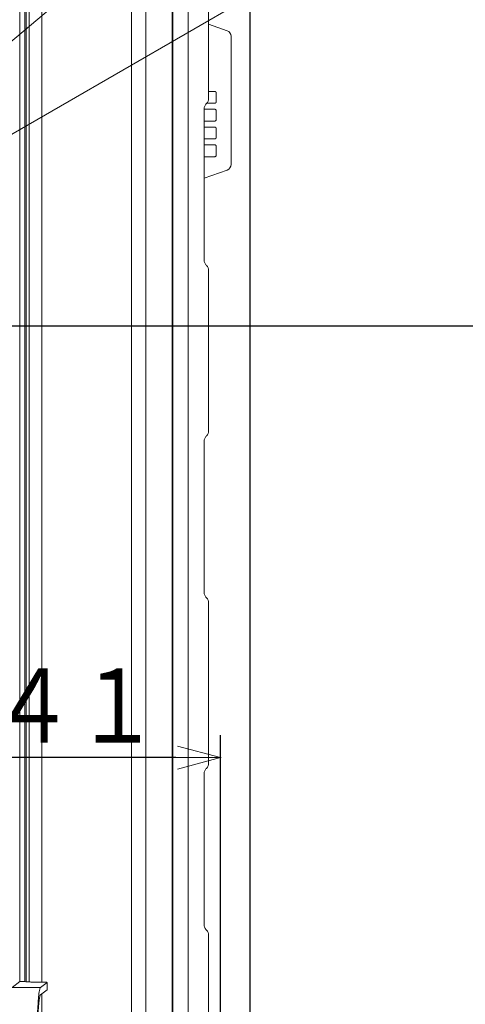
# Model space of a CAD drawing. Extents: x 76 to 810, y 20 to 559.
# Drawn here: x 513 to 543, y 319 to 385 of the extents above; entities that cross this region are included whole.
import ezdxf

# ---------------------------------------------------------------- set-up
doc = ezdxf.new("R2010")
doc.units = 0
doc.layers.get('0').update_dxf_attribs({"linetype": 'CONTINUOUS'})
doc.layers.add('DD0', color=7, linetype='CONTINUOUS')
doc.layers.add('M1', color=3, linetype='CONTINUOUS')
doc.styles.get("Standard").update_dxf_attribs({"font": 'txt', "bigfont": 'BIGFONT'})
doc.dimstyles.new('LEADSTYL', dxfattribs={"dimtxt": 3.2, "dimasz": 3, "dimexe": 0.18, "dimexo": 0.0625, "dimgap": 1, "dimtad": 0, "dimtih": 1, "dimtoh": 1, "dimdec": 4, "dimzin": 0, "dimdsep": 46, "dimtxsty": 'STANDARD', "dimblk1": 'OPEN', "dimblk2": 'OPEN', "dimsah": 1, "dimcen": 0.09, "dimadec": 0, "dimazin": 0, "dimtfac": 1, "dimtdec": 4, "dimtofl": 0, "dimtmove": 0, "dimatfit": 3, "dimfxl": 1, "dimtolj": 1, "dimtzin": 0, "dimarcsym": 0})
doc.dimstyles.get("Standard").update_dxf_attribs({"dimtxt": 3.2, "dimasz": 3, "dimexe": 1.5, "dimexo": 0, "dimgap": 1, "dimtad": 3, "dimtih": 1, "dimtoh": 1, "dimdsep": 46, "dimtxsty": 'STANDARD', "dimblk1": 'OPEN', "dimblk2": 'OPEN', "dimsah": 1, "dimcen": 0.09, "dimadec": 0, "dimazin": 0, "dimtfac": 1, "dimtdec": 4, "dimtofl": 0, "dimtmove": 0, "dimatfit": 3, "dimfxl": 1, "dimtolj": 1, "dimtzin": 0, "dimlwd": 13, "dimlwe": 13, "dimarcsym": 0})

# ---------------------------------------------------------------- blocks, each defined once
blk = doc.blocks.new('_OPEN')
at = {"color": 0, "lineweight": 13}
for p, q in [((-0.965926, 0.258819), (0, 0)), ((0, 0), (-1, 0)), ((0, 0), (-0.965926, -0.258819))]:
    blk.add_line(p, q, dxfattribs=at)
blk = doc.blocks.new('*D18')
for p in [(498.966792, 364.299322), (528.466792, 256.62674), (579.678345, 256.62674)]:
    blk.add_point(p)
at = {"layer": 'DD0', "linetype": 'CONTINUOUS'}
for p, q in [((498.966797, 364.299316), (581.178345, 364.299316)), ((579.678345, 259.62674), (579.678345, 361.299316)), ((528.466797, 256.62674), (581.178345, 256.62674))]:
    blk.add_line(p, q, dxfattribs=at)
at = {"layer": 'DD0', "xscale": 3, "yscale": 3}
for p, rotation in [((579.678345, 364.299316), 90), ((579.678345, 256.62674), 270)]:
    blk.add_blockref('_OPEN', p, dxfattribs=dict(at, rotation=rotation))
at = {"layer": 'DD0', "width": 0.833333}
blk.add_text('５４０', height=5, rotation=90.000003, dxfattribs=at).set_placement((578.678345, 303.384665))
blk = doc.blocks.new('*D19')
for p in [(526.466792, 335.207184), (498.266794, 314.07124), (526.466792, 262.52674)]:
    blk.add_point(p)
at = {"layer": 'DD0', "linetype": 'CONTINUOUS'}
for p, q in [((498.266785, 314.071228), (498.266785, 336.707184)), ((526.466797, 262.526733), (526.466797, 336.707184)), ((523.466797, 335.207184), (501.266785, 335.207184))]:
    blk.add_line(p, q, dxfattribs=at)
at = {"layer": 'DD0', "xscale": 3, "yscale": 3, "rotation": 180}
blk.add_blockref('_OPEN', (498.266785, 335.207184), dxfattribs=at)
at = {"layer": 'DD0', "xscale": 3, "yscale": 3}
blk.add_blockref('_OPEN', (526.466797, 335.207184), dxfattribs=at)
at = {"layer": 'DD0', "width": 0.833333}
blk.add_text('１４１', height=5, dxfattribs=at).set_placement((505.288473, 336.207184))
blk = doc.blocks.new('*D22')
for p in [(524.286794, 435.62674), (524.286794, 393.926742), (528.466792, 256.82674)]:
    blk.add_point(p)
at = {"layer": 'DD0', "linetype": 'CONTINUOUS'}
for p, q in [((524.286804, 393.926727), (524.286804, 437.12674)), ((528.466797, 256.826752), (528.466797, 437.12674)), ((499.986805, 435.62674), (521.286804, 435.62674)), ((524.286804, 435.62674), (528.466797, 435.62674)), ((531.466797, 435.62674), (531.766797, 435.62674))]:
    blk.add_line(p, q, dxfattribs=at)
at = {"layer": 'DD0', "xscale": 3, "yscale": 3}
blk.add_blockref('_OPEN', (524.286804, 435.62674), dxfattribs=at)
at = {"layer": 'DD0', "xscale": 3, "yscale": 3, "rotation": 180}
blk.add_blockref('_OPEN', (528.466797, 435.62674), dxfattribs=at)
at = {"layer": 'DD0', "width": 0.833333}
blk.add_text('（２１）', height=5, dxfattribs=at).set_placement((500.698507, 436.62674))
blk = doc.blocks.new('*D23')
for p in [(456.346794, 448.151642), (456.346794, 377.954542), (528.466792, 256.82674)]:
    blk.add_point(p)
at = {"layer": 'DD0', "linetype": 'CONTINUOUS'}
for p, q in [((456.346802, 377.954529), (456.346802, 449.651642)), ((528.466797, 256.826752), (528.466797, 449.651642)), ((459.346802, 448.151642), (525.466797, 448.151642))]:
    blk.add_line(p, q, dxfattribs=at)
at = {"layer": 'DD0', "xscale": 3, "yscale": 3, "rotation": 180}
blk.add_blockref('_OPEN', (456.346802, 448.151642), dxfattribs=at)
at = {"layer": 'DD0', "xscale": 3, "yscale": 3}
blk.add_blockref('_OPEN', (528.466797, 448.151642), dxfattribs=at)
at = {"layer": 'DD0', "width": 0.833333}
blk.add_text('３６１', height=5, dxfattribs=at).set_placement((485.328451, 449.151642))

msp = doc.modelspace()

# ---------------------------------------------------------------- linework, layer by layer
at = {"layer": 'M1', "linetype": 'CONTINUOUS', "lineweight": 13}
for p, q in [((513.366792, 394.32674), (513.366792, 320.127132)), ((513.566792, 394.32674), (513.566792, 320.084672)), ((514.431704, 394.326736), (514.431704, 320.079638)), ((512.94075, 394.069006), (512.94075, 320.107342)), ((513.266792, 394.069006), (513.266792, 320.107342)), ((524.286794, 393.926742), (524.286794, 261.48674)), ((520.477788, 267.226744), (520.477788, 390.826744)), ((521.43611, 390.826744), (521.43611, 267.226744)), ((523.206392, 267.226744), (523.206392, 390.826744)), ((523.248932, 267.226744), (523.248932, 390.826744)), ((525.666792, 389.92466), (525.666792, 379.633846)), ((526.911326, 384.191538), (525.666792, 384.636022)), ((527.176794, 380.096736), (527.176794, 383.81485)), ((526.07679, 380.096736), (525.666792, 380.096736)), ((526.176788, 379.396738), (526.176788, 379.996742)), ((527.176794, 380.096736), (527.176794, 375.366988)), ((525.36679, 378.919638), (525.36679, 368.733848)), ((526.07679, 378.896738), (525.36679, 378.896738)), ((525.536056, 379.296746), (526.07679, 379.296746)), ((526.176788, 378.196742), (526.176788, 378.796746)), ((525.36679, 378.096738), (526.07679, 378.096738)), ((526.07679, 377.696742), (525.36679, 377.696742)), ((526.176788, 376.996746), (526.176788, 377.596738)), ((525.36679, 376.89674), (526.07679, 376.89674)), ((526.07679, 376.496746), (525.36679, 376.496746)), ((526.176788, 375.796738), (526.176788, 376.396742)), ((525.36679, 375.696744), (526.07679, 375.696744)), ((527.176794, 375.178636), (527.176794, 375.366988)), ((526.911326, 374.801936), (525.36679, 374.250318)), ((525.666792, 368.01963), (525.666792, 357.233848)), ((525.36679, 356.519636), (525.36679, 346.333846)), ((525.666792, 345.619632), (525.666792, 334.83385)), ((525.36679, 334.119632), (525.36679, 323.933848)), ((525.666792, 323.219634), (525.666792, 312.433846)), ((512.94075, 320.107342), (512.426298, 319.716412)), ((513.266792, 320.107342), (512.94075, 320.107342)), ((513.366792, 320.127132), (513.266792, 320.107342)), ((513.366792, 320.127132), (513.337168, 320.10462)), ((513.936356, 320.079638), (514.174804, 320.079638)), ((514.328872, 319.716412), (514.773992, 320.054656)), ((514.773992, 319.554266), (514.773992, 320.054656)), ((514.328872, 319.716412), (512.426298, 319.716412)), ((514.329902, 319.216804), (514.773992, 319.554266)), ((514.431704, 319.294162), (514.431704, 305.159318))]:
    msp.add_line(p, q, dxfattribs=at)
for centre, radius, start, end in [((526.77679, 383.814844), 0.4, 0, 70.346), ((525.16679, 379.633848), 0.5, 315, 360), ((526.77679, 375.178638), 0.4, 289.654, 360), ((525.16679, 368.019634), 0.5, 0, 45), ((525.16679, 357.233848), 0.5, 315, 360), ((525.16679, 345.619634), 0.5, 0, 45), ((525.16679, 334.833848), 0.5, 315, 360), ((525.16679, 323.219634), 0.5, 0, 45)]:
    msp.add_arc(centre, radius, start, end, dxfattribs=at)
at = {"layer": 'M1', "linetype": 'CONTINUOUS', "lineweight": 13, "extrusion": (0, 0, -1)}
for points, knots in [([(526.07679, 380.096736), (526.083334, 380.096364), (526.08988, 380.095992), (526.096298, 380.094816), (526.102716, 380.09364), (526.109008, 380.09166), (526.115056, 380.08913), (526.121102, 380.0866), (526.126906, 380.083522), (526.132346, 380.079892), (526.137788, 380.07626), (526.142868, 380.072078), (526.147498, 380.067446), (526.152128, 380.062814), (526.15631, 380.057734), (526.159938, 380.052294), (526.163566, 380.046854), (526.166646, 380.041056), (526.169176, 380.035008), (526.171708, 380.02896), (526.173692, 380.022664), (526.174868, 380.016246), (526.176046, 380.009826), (526.176418, 380.003284), (526.176788, 379.996742)], [0, 0, 0, 0, 1, 1, 1, 2, 2, 2, 3, 3, 3, 4, 4, 4, 5, 5, 5, 6, 6, 6, 7, 7, 7, 8, 8, 8, 8]), ([(525.36679, 378.919638), (525.36864, 378.952374), (525.370486, 378.98511), (525.3764, 379.017176), (525.382312, 379.049242), (525.392286, 379.08064), (525.404848, 379.11097), (525.41741, 379.1413), (525.432558, 379.170562), (525.451054, 379.19742), (525.46955, 379.224278), (525.491394, 379.248734), (525.51324, 379.27319)], [0, 0, 0, 0, 1, 1, 1, 2, 2, 2, 3, 3, 3, 4, 4, 4, 4]), ([(526.176788, 379.396738), (526.176416, 379.390196), (526.176046, 379.383654), (526.174868, 379.377236), (526.17369, 379.370816), (526.171708, 379.36452), (526.169176, 379.358472), (526.166646, 379.352424), (526.163568, 379.346626), (526.159938, 379.341186), (526.156308, 379.335748), (526.152128, 379.330666), (526.147498, 379.326036), (526.142868, 379.321404), (526.137788, 379.31722), (526.132346, 379.31359), (526.126906, 379.30996), (526.121104, 379.30688), (526.115056, 379.304352), (526.109008, 379.301822), (526.102716, 379.29984), (526.096298, 379.298664), (526.08988, 379.29749), (526.083334, 379.297116), (526.07679, 379.296746)], [0, 0, 0, 0, 1, 1, 1, 2, 2, 2, 3, 3, 3, 4, 4, 4, 5, 5, 5, 6, 6, 6, 7, 7, 7, 8, 8, 8, 8]), ([(526.07679, 378.896738), (526.083334, 378.896366), (526.08988, 378.895996), (526.096298, 378.89482), (526.102716, 378.893644), (526.109008, 378.891666), (526.115056, 378.889134), (526.121102, 378.8866), (526.126906, 378.883514), (526.132346, 378.879882), (526.137788, 378.876252), (526.142868, 378.872078), (526.147498, 378.86745), (526.152128, 378.86282), (526.15631, 378.857738), (526.159938, 378.852298), (526.163566, 378.846858), (526.166646, 378.84106), (526.169176, 378.835012), (526.171708, 378.828964), (526.173692, 378.822668), (526.174868, 378.816248), (526.176046, 378.80983), (526.176418, 378.803288), (526.176788, 378.796746)], [0, 0, 0, 0, 1, 1, 1, 2, 2, 2, 3, 3, 3, 4, 4, 4, 5, 5, 5, 6, 6, 6, 7, 7, 7, 8, 8, 8, 8]), ([(526.176788, 378.196742), (526.176416, 378.190194), (526.176046, 378.183644), (526.174868, 378.177228), (526.17369, 378.17081), (526.171708, 378.164522), (526.169176, 378.158476), (526.166646, 378.15243), (526.163568, 378.146622), (526.159938, 378.141178), (526.156308, 378.135736), (526.152128, 378.130656), (526.147498, 378.126026), (526.142868, 378.121398), (526.137788, 378.11722), (526.132346, 378.113594), (526.126906, 378.109966), (526.121104, 378.106888), (526.115056, 378.104354), (526.109008, 378.101822), (526.102716, 378.099834), (526.096298, 378.098656), (526.08988, 378.097478), (526.083334, 378.097108), (526.07679, 378.096738)], [0, 0, 0, 0, 1, 1, 1, 2, 2, 2, 3, 3, 3, 4, 4, 4, 5, 5, 5, 6, 6, 6, 7, 7, 7, 8, 8, 8, 8]), ([(526.07679, 377.696742), (526.083334, 377.696372), (526.08988, 377.696002), (526.096298, 377.694824), (526.102716, 377.693644), (526.109008, 377.691658), (526.115056, 377.689124), (526.121102, 377.686592), (526.126906, 377.683514), (526.132346, 377.679886), (526.137788, 377.676258), (526.142868, 377.672082), (526.147498, 377.667452), (526.152128, 377.662824), (526.15631, 377.657744), (526.159938, 377.652302), (526.163566, 377.646858), (526.166646, 377.641052), (526.169176, 377.635004), (526.171708, 377.628956), (526.173692, 377.62267), (526.174868, 377.616252), (526.176046, 377.609834), (526.176418, 377.603286), (526.176788, 377.596738)], [0, 0, 0, 0, 1, 1, 1, 2, 2, 2, 3, 3, 3, 4, 4, 4, 5, 5, 5, 6, 6, 6, 7, 7, 7, 8, 8, 8, 8]), ([(526.176788, 376.996746), (526.176416, 376.9902), (526.176046, 376.983652), (526.174868, 376.97723), (526.17369, 376.97081), (526.171708, 376.964514), (526.169176, 376.958468), (526.166646, 376.95242), (526.163568, 376.946622), (526.159938, 376.941182), (526.156308, 376.935742), (526.152128, 376.93066), (526.147498, 376.92603), (526.142868, 376.921402), (526.137788, 376.917224), (526.132346, 376.913596), (526.126906, 376.90997), (526.121104, 376.90689), (526.115056, 376.904358), (526.109008, 376.901826), (526.102716, 376.899838), (526.096298, 376.89866), (526.08988, 376.897482), (526.083334, 376.89711), (526.07679, 376.89674)], [0, 0, 0, 0, 1, 1, 1, 2, 2, 2, 3, 3, 3, 4, 4, 4, 5, 5, 5, 6, 6, 6, 7, 7, 7, 8, 8, 8, 8]), ([(526.07679, 376.496746), (526.083334, 376.496368), (526.08988, 376.495992), (526.096298, 376.494814), (526.102716, 376.493636), (526.109008, 376.491658), (526.115056, 376.489128), (526.121102, 376.486598), (526.126906, 376.483518), (526.132346, 376.47989), (526.137788, 376.476262), (526.142868, 376.472088), (526.147498, 376.467456), (526.152128, 376.462824), (526.15631, 376.457736), (526.159938, 376.452292), (526.163566, 376.44685), (526.166646, 376.441054), (526.169176, 376.435008), (526.171708, 376.42896), (526.173692, 376.422664), (526.174868, 376.416244), (526.176046, 376.409824), (526.176418, 376.403284), (526.176788, 376.396742)], [0, 0, 0, 0, 1, 1, 1, 2, 2, 2, 3, 3, 3, 4, 4, 4, 5, 5, 5, 6, 6, 6, 7, 7, 7, 8, 8, 8, 8]), ([(526.176788, 375.796738), (526.176416, 375.790196), (526.176046, 375.783654), (526.174868, 375.777234), (526.17369, 375.770816), (526.171708, 375.764518), (526.169176, 375.75847), (526.166646, 375.752424), (526.163568, 375.746624), (526.159938, 375.741186), (526.156308, 375.735746), (526.152128, 375.730666), (526.147498, 375.726034), (526.142868, 375.721402), (526.137788, 375.717218), (526.132346, 375.713588), (526.126906, 375.709958), (526.121104, 375.70688), (526.115056, 375.70435), (526.109008, 375.70182), (526.102716, 375.69984), (526.096298, 375.698664), (526.08988, 375.697488), (526.083334, 375.697116), (526.07679, 375.696744)], [0, 0, 0, 0, 1, 1, 1, 2, 2, 2, 3, 3, 3, 4, 4, 4, 5, 5, 5, 6, 6, 6, 7, 7, 7, 8, 8, 8, 8]), ([(525.51324, 368.380298), (525.491396, 368.404754), (525.46955, 368.42921), (525.451054, 368.456068), (525.432558, 368.482924), (525.41741, 368.51218), (525.404848, 368.542506), (525.392288, 368.572834), (525.38231, 368.60423), (525.3764, 368.6363), (525.370488, 368.66837), (525.368638, 368.701108), (525.36679, 368.733848)], [0, 0, 0, 0, 1, 1, 1, 2, 2, 2, 3, 3, 3, 4, 4, 4, 4]), ([(525.36679, 356.519636), (525.36864, 356.552372), (525.370486, 356.58511), (525.3764, 356.617178), (525.382312, 356.649248), (525.392286, 356.68065), (525.404848, 356.710978), (525.41741, 356.741306), (525.432558, 356.770562), (525.451054, 356.797416), (525.46955, 356.824272), (525.491394, 356.84873), (525.51324, 356.873186)], [0, 0, 0, 0, 1, 1, 1, 2, 2, 2, 3, 3, 3, 4, 4, 4, 4]), ([(525.51324, 345.980294), (525.491396, 346.00475), (525.46955, 346.029206), (525.451054, 346.056064), (525.432558, 346.082922), (525.41741, 346.11218), (525.404848, 346.142508), (525.392288, 346.172836), (525.38231, 346.204234), (525.3764, 346.236302), (525.370488, 346.26837), (525.368638, 346.301108), (525.36679, 346.333846)], [0, 0, 0, 0, 1, 1, 1, 2, 2, 2, 3, 3, 3, 4, 4, 4, 4]), ([(525.36679, 334.119632), (525.36864, 334.152372), (525.370486, 334.185112), (525.3764, 334.21718), (525.382312, 334.249248), (525.392286, 334.280646), (525.404848, 334.310974), (525.41741, 334.341302), (525.432558, 334.370562), (525.451054, 334.39742), (525.46955, 334.424276), (525.491394, 334.448732), (525.51324, 334.473188)], [0, 0, 0, 0, 1, 1, 1, 2, 2, 2, 3, 3, 3, 4, 4, 4, 4]), ([(525.51324, 323.580296), (525.491396, 323.60475), (525.46955, 323.629204), (525.451054, 323.65606), (525.432558, 323.682916), (525.41741, 323.712174), (525.404848, 323.742504), (525.392288, 323.772834), (525.38231, 323.804236), (525.3764, 323.836304), (525.370488, 323.868374), (525.368638, 323.90111), (525.36679, 323.933848)], [0, 0, 0, 0, 1, 1, 1, 2, 2, 2, 3, 3, 3, 4, 4, 4, 4]), ([(513.936356, 320.079638), (513.900294, 320.079714), (513.86423, 320.079788), (513.828752, 320.080024), (513.793274, 320.08026), (513.75838, 320.080656), (513.724638, 320.081166), (513.690896, 320.081676), (513.658306, 320.082298), (513.627388, 320.083028), (513.59647, 320.08376), (513.567224, 320.0846), (513.540158, 320.085552), (513.513092, 320.086504), (513.488204, 320.087564), (513.465774, 320.088654), (513.443342, 320.089742), (513.423366, 320.090858), (513.406648, 320.092232), (513.389932, 320.093608), (513.376472, 320.095242), (513.364698, 320.096172), (513.35473, 320.096962), (513.34597, 320.097244), (513.341286, 320.100348), (513.339532, 320.101508), (513.33835, 320.103064), (513.337168, 320.10462)], [0, 0, 0, 0, 1, 1, 1, 2, 2, 2, 3, 3, 3, 4, 4, 4, 5, 5, 5, 6, 6, 6, 7, 7, 7, 8, 8, 8, 9, 9, 9, 9]), ([(514.773992, 320.054656), (514.77281, 320.056212), (514.771628, 320.057768), (514.769874, 320.05893), (514.76519, 320.062032), (514.75643, 320.062316), (514.746462, 320.063104), (514.734688, 320.064036), (514.72123, 320.06567), (514.704512, 320.067044), (514.687794, 320.06842), (514.667818, 320.069536), (514.645388, 320.070624), (514.622956, 320.071712), (514.59807, 320.072774), (514.571004, 320.073724), (514.543936, 320.074676), (514.51469, 320.075516), (514.483772, 320.076248), (514.452854, 320.07698), (514.420264, 320.077602), (514.386522, 320.07811), (514.35278, 320.07862), (514.317886, 320.079018), (514.282408, 320.079254), (514.24693, 320.07949), (514.210868, 320.079564), (514.174804, 320.079638)], [0, 0, 0, 0, 1, 1, 1, 2, 2, 2, 3, 3, 3, 4, 4, 4, 5, 5, 5, 6, 6, 6, 7, 7, 7, 8, 8, 8, 9, 9, 9, 9]), ([(514.053742, 314.220716), (514.054126, 314.436658), (514.054508, 314.652602), (514.055728, 314.86705), (514.056946, 315.081498), (514.059002, 315.29445), (514.061654, 315.504428), (514.064308, 315.714408), (514.067558, 315.921416), (514.071442, 316.124016), (514.075326, 316.326618), (514.079846, 316.524814), (514.084954, 316.71723), (514.09006, 316.909646), (514.095756, 317.096282), (514.102002, 317.275846), (514.10825, 317.45541), (514.115048, 317.627902), (514.122352, 317.792124), (514.129656, 317.956348), (514.137466, 318.112304), (514.14572, 318.258912), (514.153976, 318.405518), (514.162676, 318.542778), (514.171784, 318.669736), (514.180892, 318.796696), (514.190406, 318.913358), (514.200182, 319.018908), (514.209958, 319.124458), (514.219994, 319.218898), (514.23052, 319.301588), (514.241046, 319.384276), (514.252064, 319.455218), (514.262378, 319.513856), (514.272668, 319.572358), (514.28226, 319.618614), (514.295314, 319.652772), (514.305182, 319.678594), (514.317028, 319.697504), (514.328872, 319.716412)], [0, 0, 0, 0, 1, 1, 1, 2, 2, 2, 3, 3, 3, 4, 4, 4, 5, 5, 5, 6, 6, 6, 7, 7, 7, 8, 8, 8, 9, 9, 9, 10, 10, 10, 11, 11, 11, 12, 12, 12, 13, 13, 13, 13]), ([(514.079784, 314.220716), (514.080194, 314.433386), (514.080602, 314.64606), (514.081902, 314.857002), (514.083202, 315.067944), (514.085394, 315.277158), (514.08822, 315.482942), (514.091044, 315.688724), (514.094504, 315.891078), (514.098634, 316.088356), (514.102764, 316.285634), (514.107564, 316.477838), (514.112976, 316.663404), (514.11839, 316.848968), (514.124416, 317.027896), (514.131014, 317.19873), (514.137612, 317.369566), (514.14478, 317.532308), (514.152454, 317.685634), (514.160126, 317.83896), (514.168304, 317.982872), (514.176944, 318.116196), (514.185584, 318.24952), (514.194686, 318.372258), (514.204092, 318.483416), (514.213496, 318.594574), (514.223204, 318.694156), (514.233452, 318.781322), (514.243698, 318.868488), (514.254482, 318.94324), (514.264546, 319.00507), (514.274538, 319.066442), (514.283822, 319.115082), (514.296872, 319.151022), (514.306512, 319.177566), (514.318208, 319.197186), (514.329902, 319.216804)], [0, 0, 0, 0, 1, 1, 1, 2, 2, 2, 3, 3, 3, 4, 4, 4, 5, 5, 5, 6, 6, 6, 7, 7, 7, 8, 8, 8, 9, 9, 9, 10, 10, 10, 11, 11, 11, 12, 12, 12, 12])]:
    msp.add_open_spline(points, degree=3, knots=knots, dxfattribs=at)

# ---------------------------------------------------------------- dimensions: what is measured, and where the dimension line sits
at = {"layer": 'DD0', "color": 7}
for base, p1, p2, text, override, picture, middle in [((456.346794, 448.151642), (528.466792, 256.82674), (456.346794, 377.954542), '３６１', {"dimtxt": 5, "dimexe": 1.500002, "dimexo": 1.26833e-05, "dimtih": 1, "dimtoh": 1, "dimtmove": 2, "dimlwd": 13, "dimlwe": 13}, '*D23', (492.406799, 453.151642)), ((524.286794, 435.62674), (528.466792, 256.82674), (524.286794, 393.926742), '（２１）', {"dimtxt": 5, "dimexe": 1.500001, "dimexo": 1.26833e-05, "dimtih": 1, "dimtoh": 1, "dimtmove": 2, "dimlwd": 13, "dimlwe": 13}, '*D22', (510.986816, 440.62674)), ((526.466792, 335.207184), (498.266794, 314.07124), (526.466792, 262.52674), '１４１', {"dimtxt": 5, "dimexe": 1.500001, "dimexo": 8.20648e-06, "dimtih": 1, "dimtoh": 1, "dimtmove": 2, "dimlwd": 13, "dimlwe": 13}, '*D19', (512.366821, 340.207184))]:
    dim = msp.add_linear_dim(base=base, p1=p1, p2=p2, text=text, dimstyle='STANDARD', override=override, dxfattribs=at)
    dim.commit()
    dim.dimension.update_dxf_attribs({"geometry": picture, "text_midpoint": middle, "dimtype": 160})
dim = msp.add_linear_dim(base=(579.678345, 256.62674), p1=(498.966792, 364.299322), p2=(528.466792, 256.62674), angle=90, text='５４０', dimstyle='STANDARD', override={"dimtxt": 5, "dimexe": 1.500001, "dimexo": 4.90038e-06, "dimtih": 1, "dimtoh": 1, "dimtmove": 2, "dimlwd": 13, "dimlwe": 13}, dxfattribs=at)
dim.commit()
dim.dimension.update_dxf_attribs({"geometry": '*D18', "text_midpoint": (574.678345, 310.463012), "dimtype": 160, "text_rotation": 90.000002})

# ---------------------------------------------------------------- leaders
at = {"layer": 'DD0'}
for points in [[(498.966797, 372.238373), (548.466797, 413.773804), (580.066772, 413.773804)], [(489.21228, 363.836823), (548.466797, 398.047424), (580.066772, 398.047424)]]:
    msp.add_leader(points, dimstyle='LEADSTYL', override={"dimldrblk": 'OPEN', "dimlwd": 13, "dimlwe": 13}, dxfattribs=at)

doc.saveas('drawing.dxf')
